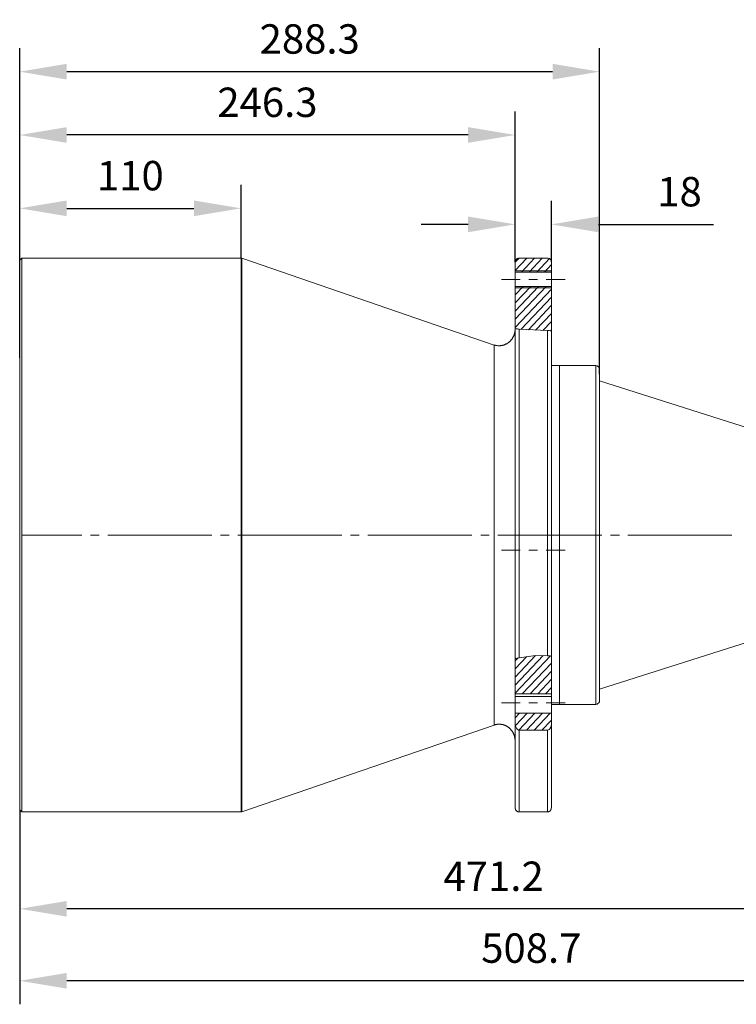
# Model space of a CAD drawing. Units: millimetres. Extents: x 12016 to 12313, y -7569 to -7359.
# Drawn here: x 12159 to 12220, y -7495 to -7412 of the extents above; entities that cross this region are included whole.
import ezdxf

# ---------------------------------------------------------------- set-up
doc = ezdxf.new("R2010")
doc.units = ezdxf.units.MM
doc.header["$LTSCALE"] = 10
doc.header["$PDMODE"] = 34
doc.layers.add('6文字层', color=3, linetype='Continuous')
doc.styles.add('TH-GBD2M', font='calibri.ttf', dxfattribs={"width": 0.8, "height": 2.5})
doc.dimstyles.new('TH-GBD2M', dxfattribs={"dimtxt": 2.5, "dimasz": 4, "dimexe": 2, "dimexo": 0, "dimgap": 1.5, "dimtad": 1, "dimdec": 4, "dimlfac": 0.1, "dimzin": 9, "dimdsep": 46, "dimtxsty": 'TH-GBD2M', "dimcen": 0, "dimclrt": 3, "dimadec": 0, "dimazin": 3, "dimtfac": 1, "dimtdec": 4, "dimtofl": 0, "dimtmove": 0, "dimatfit": 3, "dimfxl": 1, "dimtolj": 1, "dimtzin": 0, "dimarcsym": 0})

# ---------------------------------------------------------------- blocks, each defined once
blk = doc.blocks.new('*D194')
at = {"layer": '6文字层', "color": 0, "lineweight": -2, "transparency": 16777216}
for p, q in [((12158.564, -7432.179), (12158.564, -7425.743)), ((12177.385, -7431.969), (12177.385, -7425.743)), ((12162.564, -7427.743), (12173.385, -7427.743))]:
    blk.add_line(p, q, dxfattribs=at)
at = {"layer": '6文字层', "color": 0, "transparency": 16777216}
for points in [[(12162.564, -7427.076), (12162.564, -7428.41), (12158.564, -7427.743)], [(12173.385, -7427.076), (12173.385, -7428.41), (12177.385, -7427.743)]]:
    blk.add_solid(points, dxfattribs=at)
at = {"layer": 'Defpoints', "color": 0, "transparency": 16777216}
for p in [(12177.385, -7427.743), (12158.564, -7432.179), (12177.385, -7431.969)]:
    blk.add_point(p, dxfattribs=at)
at = {"layer": '6文字层', "color": 3, "transparency": 16777216, "insert": (12167.974, -7424.962), "char_height": 2.5, "attachment_point": 5, "style": 'TH-GBD2M'}
blk.add_mtext('\\A1;110', dxfattribs=at)
blk = doc.blocks.new('*D195')
at = {"layer": '6文字层', "color": 0, "lineweight": -2, "transparency": 16777216}
for p, q in [((12158.564, -7432.166), (12158.564, -7419.503)), ((12200.699, -7432.335), (12200.699, -7419.503)), ((12196.699, -7421.503), (12162.564, -7421.503))]:
    blk.add_line(p, q, dxfattribs=at)
at = {"layer": '6文字层', "color": 0, "transparency": 16777216}
for points in [[(12162.564, -7420.837), (12162.564, -7422.17), (12158.564, -7421.503)], [(12196.699, -7420.837), (12196.699, -7422.17), (12200.699, -7421.503)]]:
    blk.add_solid(points, dxfattribs=at)
at = {"layer": 'Defpoints', "color": 0, "transparency": 16777216}
for p in [(12158.564, -7421.503), (12158.564, -7432.166), (12200.699, -7432.335)]:
    blk.add_point(p, dxfattribs=at)
at = {"layer": '6文字层', "color": 3, "transparency": 16777216, "insert": (12179.631, -7418.723), "char_height": 2.5, "attachment_point": 5, "style": 'TH-GBD2M'}
blk.add_mtext('\\A1;246.3', dxfattribs=at)
blk = doc.blocks.new('*D196')
at = {"layer": '6文字层', "color": 0, "lineweight": -2, "transparency": 16777216}
for p, q in [((12158.57, -7440.465), (12158.57, -7414.117)), ((12207.882, -7441.853), (12207.882, -7414.117)), ((12203.882, -7416.117), (12162.57, -7416.117))]:
    blk.add_line(p, q, dxfattribs=at)
at = {"layer": '6文字层', "color": 0, "transparency": 16777216}
for points in [[(12162.57, -7415.45), (12162.57, -7416.784), (12158.57, -7416.117)], [(12203.882, -7415.45), (12203.882, -7416.784), (12207.882, -7416.117)]]:
    blk.add_solid(points, dxfattribs=at)
at = {"layer": 'Defpoints', "color": 0, "transparency": 16777216}
for p in [(12158.57, -7416.117), (12158.57, -7440.465), (12207.882, -7441.853)]:
    blk.add_point(p, dxfattribs=at)
at = {"layer": '6文字层', "color": 3, "transparency": 16777216, "insert": (12183.226, -7413.336), "char_height": 2.5, "attachment_point": 5, "style": 'TH-GBD2M'}
blk.add_mtext('\\A1;288.3', dxfattribs=at)
blk = doc.blocks.new('*D198')
at = {"layer": '6文字层', "color": 0, "lineweight": -2, "transparency": 16777216}
for p, q in [((12239.16, -7458.604), (12239.16, -7489.327)), ((12158.57, -7478.913), (12158.57, -7489.327)), ((12235.16, -7487.327), (12162.57, -7487.327))]:
    blk.add_line(p, q, dxfattribs=at)
at = {"layer": '6文字层', "color": 0, "transparency": 16777216}
for points in [[(12162.57, -7486.66), (12162.57, -7487.994), (12158.57, -7487.327)], [(12235.16, -7486.66), (12235.16, -7487.994), (12239.16, -7487.327)]]:
    blk.add_solid(points, dxfattribs=at)
at = {"layer": 'Defpoints', "color": 0, "transparency": 16777216}
for p in [(12239.16, -7458.604), (12158.57, -7478.913), (12158.57, -7487.327)]:
    blk.add_point(p, dxfattribs=at)
at = {"layer": '6文字层', "color": 3, "transparency": 16777216, "insert": (12198.865, -7484.556), "char_height": 2.5, "attachment_point": 5, "style": 'TH-GBD2M'}
blk.add_mtext('\\A1;471.2', dxfattribs=at)
blk = doc.blocks.new('*D199')
at = {"layer": '6文字层', "color": 0, "lineweight": -2, "transparency": 16777216}
for p, q in [((12245.579, -7458.552), (12245.579, -7495.449)), ((12158.564, -7483.94), (12158.564, -7495.449)), ((12241.579, -7493.449), (12162.564, -7493.449))]:
    blk.add_line(p, q, dxfattribs=at)
at = {"layer": '6文字层', "color": 0, "transparency": 16777216}
for points in [[(12162.564, -7492.783), (12162.564, -7494.116), (12158.564, -7493.449)], [(12241.579, -7492.783), (12241.579, -7494.116), (12245.579, -7493.449)]]:
    blk.add_solid(points, dxfattribs=at)
at = {"layer": 'Defpoints', "color": 0, "transparency": 16777216}
for p in [(12245.579, -7458.552), (12158.564, -7483.94), (12158.564, -7493.449)]:
    blk.add_point(p, dxfattribs=at)
at = {"layer": '6文字层', "color": 3, "transparency": 16777216, "insert": (12202.071, -7490.669), "char_height": 2.5, "attachment_point": 5, "style": 'TH-GBD2M'}
blk.add_mtext('\\A1;508.7', dxfattribs=at)
blk = doc.blocks.new('*D203')
at = {"layer": '6文字层', "color": 0, "lineweight": -2, "transparency": 16777216}
for p, q in [((12200.699, -7432.335), (12200.699, -7427.107)), ((12203.776, -7432.335), (12203.776, -7427.107)), ((12196.699, -7429.107), (12192.699, -7429.107)), ((12207.776, -7429.107), (12217.573, -7429.107))]:
    blk.add_line(p, q, dxfattribs=at)
at = {"layer": '6文字层', "color": 0, "transparency": 16777216}
for points in [[(12196.699, -7428.44), (12196.699, -7429.773), (12200.699, -7429.107)], [(12207.776, -7428.44), (12207.776, -7429.773), (12203.776, -7429.107)]]:
    blk.add_solid(points, dxfattribs=at)
at = {"layer": 'Defpoints', "color": 0, "transparency": 16777216}
for p in [(12203.776, -7429.107), (12200.699, -7432.335), (12203.776, -7432.335)]:
    blk.add_point(p, dxfattribs=at)
at = {"layer": '6文字层', "color": 3, "transparency": 16777216, "insert": (12214.675, -7426.326), "char_height": 2.5, "attachment_point": 5, "style": 'TH-GBD2M'}
blk.add_mtext('\\A1;18', dxfattribs=at)

msp = doc.modelspace()

# ---------------------------------------------------------------- linework, layer by layer
at = {"color": 7, "lineweight": 0}
for points in [[(12207.88156, -7440.86493), (12207.88156, -7420.41284)], [(12200.69904, -7431.71496), (12200.69904, -7424.87369)], [(12177.38509, -7431.53236), (12177.38509, -7428.8715)], [(12200.69904, -7431.71496), (12200.69904, -7430.12367)], [(12203.77638, -7431.71496), (12203.77638, -7430.12367)], [(12158.74255, -7431.96931), (12158.57022, -7432.15192)], [(12158.57022, -7478.91261), (12158.57022, -7478.88), (12158.57022, -7478.78217), (12158.57022, -7478.62565), (12158.57022, -7478.39739), (12158.57022, -7478.11696), (12158.57022, -7477.76479), (12158.57022, -7477.36044), (12158.57022, -7476.89088), (12158.57022, -7476.36262), (12158.57022, -7475.77566), (12158.57022, -7475.13654), (12158.57022, -7474.44524), (12158.57022, -7473.70176), (12158.57022, -7472.90611), (12158.57022, -7472.06481), (12158.57022, -7471.17786), (12158.57022, -7470.24525), (12158.57022, -7469.27352), (12158.57022, -7468.26265), (12158.57022, -7467.21918), (12158.57022, -7466.14309), (12158.57022, -7465.04092), (12158.57022, -7463.90615), (12158.57022, -7462.75832), (12158.57022, -7461.58442), (12158.57022, -7460.39094), (12158.57022, -7459.19095), (12158.57022, -7457.97139), (12158.57022, -7456.75183), (12158.57022, -7455.53226), (12158.57022, -7454.30618), (12158.57022, -7453.08662), (12158.57022, -7451.87358), (12158.57022, -7450.66707), (12158.57022, -7449.48011), (12158.57022, -7448.30621), (12158.57022, -7447.15186), (12158.57022, -7446.02361), (12158.57022, -7444.91491), (12158.57022, -7443.83883), (12158.57022, -7442.79536), (12158.57022, -7441.79101), (12158.57022, -7440.81928), (12158.57022, -7439.88667), (12158.57022, -7438.99972), (12158.57022, -7438.15842), (12158.57022, -7437.36277), (12158.57022, -7436.61277), (12158.57022, -7435.92147), (12158.57022, -7435.28234), (12158.57022, -7434.69539), (12158.57022, -7434.17365), (12158.57022, -7433.70409), (12158.57022, -7433.29322), (12158.57022, -7432.94757), (12158.57022, -7432.66061), (12158.57022, -7432.43888), (12158.57022, -7432.27583), (12158.57022, -7432.18453), (12158.57022, -7432.15192)], [(12177.38509, -7431.96931), (12158.74255, -7431.96931)], [(12158.74255, -7431.96931), (12158.74255, -7431.98888), (12158.74255, -7432.06714), (12158.74255, -7432.21062), (12158.74255, -7432.41279), (12158.74255, -7432.68018), (12158.74255, -7433.01279), (12158.74255, -7433.40409), (12158.74255, -7433.85409), (12158.74255, -7434.35626), (12158.74255, -7434.92365), (12158.74255, -7435.54321), (12158.74255, -7436.22147), (12158.74255, -7436.94538), (12158.74255, -7437.72146), (12158.74255, -7438.54972), (12158.74255, -7439.41711), (12158.74255, -7440.33015), (12158.74255, -7441.28884), (12158.74255, -7442.28014), (12158.74255, -7443.31057), (12158.74255, -7444.37361), (12158.74255, -7445.46274), (12158.74255, -7446.58447), (12158.74255, -7447.72577), (12158.74255, -7448.89316), (12158.74255, -7450.07359), (12158.74255, -7451.27359), (12158.74255, -7452.4801), (12158.74255, -7453.69966), (12158.74255, -7454.91922), (12158.74255, -7456.13878), (12158.74255, -7457.36487), (12158.74255, -7458.57791), (12158.74255, -7459.79094), (12158.74255, -7460.98442), (12158.74255, -7462.17137), (12158.74255, -7463.33223), (12158.74255, -7464.47353), (12158.74255, -7465.59527), (12158.74255, -7466.69092), (12158.74255, -7467.74743), (12158.74255, -7468.77787), (12158.74255, -7469.76917), (12158.74255, -7470.72786), (12158.74255, -7471.6409), (12158.74255, -7472.51481), (12158.74255, -7473.33654), (12158.74255, -7474.11263), (12158.74255, -7474.84306), (12158.74255, -7475.5148), (12158.74255, -7476.13436), (12158.74255, -7476.70175), (12158.74255, -7477.21044), (12158.74255, -7477.66044), (12158.74255, -7478.05174), (12158.74255, -7478.37783), (12158.74255, -7478.64522), (12158.74255, -7478.85391), (12158.74255, -7478.99739), (12158.74255, -7479.07565)], [(12177.38509, -7455.53226), (12177.38509, -7454.30618), (12177.38509, -7453.08662), (12177.38509, -7451.87358), (12177.38509, -7450.67359), (12177.38509, -7449.48011), (12177.38509, -7448.30621), (12177.38509, -7447.15186), (12177.38509, -7446.02361), (12177.38509, -7444.91491), (12177.38509, -7443.83883), (12177.38509, -7442.78883), (12177.38509, -7441.77797), (12177.38509, -7440.80623), (12177.38509, -7439.87363), (12177.38509, -7438.98016), (12177.38509, -7438.13233), (12177.38509, -7437.33016), (12177.38509, -7436.58016), (12177.38509, -7435.87582), (12177.38509, -7435.23017), (12177.38509, -7434.63669), (12177.38509, -7434.09539), (12177.38509, -7433.61931), (12177.38509, -7433.20192), (12177.38509, -7432.8367), (12177.38509, -7432.54322), (12177.38509, -7432.30192), (12177.38509, -7432.13236), (12177.38509, -7432.02149), (12177.38509, -7431.96931)], [(12177.4405, -7431.97583), (12177.42204, -7431.96931), (12177.40358, -7431.96931), (12177.38511, -7431.96931)], [(12198.90803, -7439.37146), (12177.44048, -7431.97583)], [(12177.4405, -7455.53226), (12177.4405, -7454.30618), (12177.4405, -7453.08662), (12177.4405, -7451.87358), (12177.4405, -7450.67359), (12177.4405, -7449.48664), (12177.4405, -7448.31273), (12177.4405, -7447.15838), (12177.4405, -7446.02361), (12177.4405, -7444.92144), (12177.4405, -7443.84535), (12177.4405, -7442.79536), (12177.4405, -7441.78449), (12177.4405, -7440.81276), (12177.4405, -7439.87363), (12177.4405, -7438.98668), (12177.4405, -7438.13885), (12177.4405, -7437.33668), (12177.4405, -7436.58669), (12177.4405, -7435.88234), (12177.4405, -7435.23669), (12177.4405, -7434.64321), (12177.4405, -7434.10843), (12177.4405, -7433.62583), (12177.4405, -7433.20844), (12177.4405, -7432.84974), (12177.4405, -7432.54974), (12177.4405, -7432.31496), (12177.4405, -7432.13888), (12177.4405, -7432.02801), (12177.4405, -7431.98235)], [(12200.69904, -7432.33453), (12201.0437, -7431.96931)], [(12200.69904, -7433.02583), (12201.6961, -7431.96931)], [(12201.0437, -7431.96931), (12200.96985, -7431.97583), (12200.85906, -7432.02149), (12200.7729, -7432.10627), (12200.71751, -7432.21062), (12200.69904, -7432.32801)], [(12201.0437, -7431.96931), (12203.43788, -7431.96931)], [(12201.22219, -7433.16279), (12202.3485, -7431.96931)], [(12201.87459, -7433.16279), (12203.00089, -7431.96931)], [(12202.52698, -7433.16279), (12203.61021, -7432.02149)], [(12203.77638, -7432.33453), (12203.77638, -7432.31496), (12203.75177, -7432.19757), (12203.69022, -7432.09323), (12203.60405, -7432.01496), (12203.49327, -7431.97583), (12203.43788, -7431.96931)], [(12200.69904, -7433.16279), (12200.69904, -7432.33453)], [(12200.69904, -7433.05192), (12203.77638, -7433.05192)], [(12203.17938, -7433.16279), (12203.77638, -7432.53018)], [(12203.77638, -7432.33453), (12203.77638, -7433.16279)], [(12201.12987, -7433.78235), (12199.5358, -7433.78235)], [(12203.77638, -7433.16279), (12200.69904, -7433.16279)], [(12200.69904, -7434.39539), (12200.69904, -7434.36278), (12200.69904, -7434.25191), (12200.69904, -7434.08887), (12200.69904, -7433.8867), (12200.69904, -7433.67148), (12200.69904, -7433.47583), (12200.69904, -7433.31279), (12200.69904, -7433.20192), (12200.69904, -7433.16279)], [(12202.60084, -7433.78235), (12201.86843, -7433.78235)], [(12204.93962, -7433.78235), (12203.3394, -7433.78235)], [(12203.77638, -7434.39539), (12203.77638, -7434.36278), (12203.77638, -7434.25191), (12203.77638, -7434.08887), (12203.77638, -7433.8867), (12203.77638, -7433.67148), (12203.77638, -7433.47583), (12203.77638, -7433.31279), (12203.77638, -7433.20192), (12203.77638, -7433.16279)], [(12200.69904, -7435.09974), (12201.36375, -7434.39539)], [(12200.69904, -7435.79104), (12202.01614, -7434.39539)], [(12200.69904, -7436.48234), (12202.66854, -7434.39539)], [(12200.69904, -7437.17364), (12203.32094, -7434.39539)], [(12200.69904, -7434.39539), (12203.77638, -7434.39539)], [(12200.69904, -7437.98233), (12200.69904, -7434.39539)], [(12200.69904, -7434.50626), (12203.77638, -7434.50626)], [(12200.69904, -7437.86494), (12203.77638, -7434.60408)], [(12203.77638, -7434.39539), (12203.77638, -7438.1519)], [(12201.20372, -7438.02146), (12203.77638, -7435.29539)], [(12201.81919, -7438.06712), (12203.77638, -7435.98669)], [(12202.43466, -7438.09972), (12203.77638, -7436.67799)], [(12200.69904, -7437.98885), (12200.69289, -7438.02146), (12200.69289, -7438.04103), (12200.69289, -7438.07364), (12200.69289, -7438.0932), (12200.69289, -7438.11277), (12200.68673, -7438.14538), (12200.68673, -7438.16494), (12200.68058, -7438.19755), (12200.68058, -7438.21711), (12200.67442, -7438.24972), (12200.66827, -7438.26929), (12200.66211, -7438.3019), (12200.65596, -7438.32146), (12200.6498, -7438.35407), (12200.64365, -7438.37364), (12200.63749, -7438.40624), (12200.63134, -7438.42581), (12200.61903, -7438.45842), (12200.61287, -7438.49103), (12200.60057, -7438.52363), (12200.58826, -7438.55624), (12200.56979, -7438.58885), (12200.55748, -7438.62146), (12200.54517, -7438.65407), (12200.52671, -7438.68668), (12200.50825, -7438.71276), (12200.50209, -7438.73233), (12200.48363, -7438.75842), (12200.47747, -7438.77798), (12200.45901, -7438.80407), (12200.43439, -7438.83668), (12200.41593, -7438.86276), (12200.39746, -7438.88885), (12200.37284, -7438.91494), (12200.36669, -7438.9345), (12200.34207, -7438.96059), (12200.31745, -7438.98668), (12200.29283, -7439.00624), (12200.27437, -7439.03233), (12200.24975, -7439.05842), (12200.22513, -7439.0845), (12200.20667, -7439.09102), (12200.18205, -7439.11711), (12200.15743, -7439.13668), (12200.13281, -7439.15624), (12200.11435, -7439.16928), (12200.08973, -7439.18885), (12200.05895, -7439.20841), (12200.03433, -7439.22798), (12200.01587, -7439.2345), (12199.99125, -7439.25407), (12199.97279, -7439.26059), (12199.94201, -7439.28015), (12199.91124, -7439.2932), (12199.88047, -7439.30624), (12199.84969, -7439.32581), (12199.81892, -7439.33885), (12199.78815, -7439.35189), (12199.75737, -7439.35841), (12199.7266, -7439.37146), (12199.70814, -7439.37798), (12199.67736, -7439.3845), (12199.6589, -7439.39102), (12199.62813, -7439.39754), (12199.60966, -7439.40407), (12199.57889, -7439.41059), (12199.56042, -7439.41059), (12199.52965, -7439.41711), (12199.51119, -7439.41711), (12199.48041, -7439.42363), (12199.46195, -7439.42363), (12199.43118, -7439.43015), (12199.41271, -7439.43015), (12199.39425, -7439.43015), (12199.36347, -7439.43015), (12199.34501, -7439.43015), (12199.31424, -7439.43015), (12199.29577, -7439.43015), (12199.27731, -7439.43015), (12199.24654, -7439.43015), (12199.22807, -7439.43015), (12199.20961, -7439.43015), (12199.17883, -7439.42363), (12199.16037, -7439.42363), (12199.1296, -7439.41711), (12199.11113, -7439.41711), (12199.08036, -7439.41059), (12199.06189, -7439.40407), (12199.03112, -7439.39754), (12199.01266, -7439.39102), (12198.98188, -7439.3845), (12198.96342, -7439.37798), (12198.93265, -7439.37146), (12198.91418, -7439.36494)], [(12200.69904, -7466.05831), (12200.69904, -7464.9431), (12200.69904, -7463.8018), (12200.69904, -7462.64093), (12200.69904, -7461.45398), (12200.69904, -7460.25398), (12200.69904, -7459.04095), (12200.69904, -7457.82139), (12200.69904, -7456.58878), (12200.69904, -7455.35618), (12200.69904, -7454.12357), (12200.69904, -7452.89749), (12200.69904, -7451.67793), (12200.69904, -7450.46489), (12200.69904, -7449.27142), (12200.69904, -7448.09099), (12200.69904, -7446.93665), (12200.69904, -7445.80187), (12200.69904, -7444.6997), (12200.69904, -7443.62361), (12200.69904, -7442.58014), (12200.69904, -7441.5758), (12200.69904, -7440.61058), (12200.69904, -7439.69102), (12200.69904, -7438.81059), (12200.69904, -7437.98233)], [(12200.69904, -7437.98233), (12200.74212, -7437.98233), (12200.82213, -7437.98885), (12200.9083, -7438.0019), (12200.99447, -7438.00842), (12201.0437, -7438.00842)], [(12203.43788, -7438.14538), (12201.0437, -7438.00842)], [(12201.0437, -7438.00842), (12201.0437, -7438.84972), (12201.0437, -7439.73667), (12201.0437, -7440.66276), (12201.0437, -7441.63449), (12201.0437, -7442.63884), (12201.0437, -7443.68231), (12201.0437, -7444.75187), (12201.0437, -7445.85404), (12201.0437, -7446.9823), (12201.0437, -7448.13012), (12201.0437, -7449.30403), (12201.0437, -7450.49098), (12201.0437, -7451.69097), (12201.0437, -7452.90401), (12201.0437, -7454.12357), (12201.0437, -7455.34313), (12201.0437, -7456.56922), (12201.0437, -7457.78878), (12201.0437, -7459.00182), (12201.0437, -7460.20181), (12201.0437, -7461.39528), (12201.0437, -7462.56919), (12201.0437, -7463.73006), (12201.0437, -7464.86484), (12201.0437, -7465.97353)], [(12203.06244, -7438.13233), (12203.77638, -7437.36929)], [(12203.43788, -7465.79092), (12203.43788, -7464.64962), (12203.43788, -7463.47571), (12203.43788, -7462.28224), (12203.43788, -7461.0692), (12203.43788, -7459.8366), (12203.43788, -7458.59747), (12203.43788, -7457.3453), (12203.43788, -7456.09313), (12203.43788, -7454.83444), (12203.43788, -7453.57575), (12203.43788, -7452.3301), (12203.43788, -7451.09098), (12203.43788, -7449.85837), (12203.43788, -7448.65186), (12203.43788, -7447.45838), (12203.43788, -7446.28447), (12203.43788, -7445.14317), (12203.43788, -7444.03448), (12203.43788, -7442.95188), (12203.43788, -7441.9084), (12203.43788, -7440.89754), (12203.43788, -7439.93885), (12203.43788, -7439.01929), (12203.43788, -7438.14538)], [(12203.43788, -7438.14538), (12203.52404, -7438.14538), (12203.5979, -7438.14538), (12203.67791, -7438.1519), (12203.75177, -7438.1519), (12203.77638, -7438.1519)], [(12203.69637, -7438.1519), (12203.77638, -7438.06712)], [(12203.77638, -7438.1519), (12203.77638, -7439.01276), (12203.77638, -7439.9258), (12203.77638, -7440.8845), (12203.77638, -7441.88232), (12203.77638, -7442.92579), (12203.77638, -7444.00187), (12203.77638, -7445.11709), (12203.77638, -7446.25839), (12203.77638, -7447.4323), (12203.77638, -7448.62577), (12203.77638, -7449.83881), (12203.77638, -7451.07141), (12203.77638, -7452.31706), (12203.77638, -7453.57575), (12203.77638, -7454.83444), (12203.77638, -7456.09313), (12203.77638, -7457.35834), (12203.77638, -7458.61051), (12203.77638, -7459.86268), (12203.77638, -7461.09529), (12203.77638, -7462.30832), (12203.77638, -7463.50832), (12203.77638, -7464.68223), (12203.77638, -7465.83005)], [(12198.90803, -7455.53226), (12198.90803, -7454.51488), (12198.90803, -7453.50401), (12198.90803, -7452.49967), (12198.90803, -7451.50837), (12198.90803, -7450.53663), (12198.90803, -7449.57794), (12198.90803, -7448.65186), (12198.90803, -7447.74534), (12198.90803, -7446.87143), (12198.90803, -7446.03013), (12198.90803, -7445.22796), (12198.90803, -7444.46492), (12198.90803, -7443.74753), (12198.90803, -7443.07579), (12198.90803, -7442.45623), (12198.90803, -7441.88232), (12198.90803, -7441.3671), (12198.90803, -7440.91058), (12198.90803, -7440.50624), (12198.90803, -7440.16058), (12198.90803, -7439.88015), (12198.90803, -7439.65841), (12198.90803, -7439.49537), (12198.90803, -7439.40407), (12198.90803, -7439.37146)], [(12204.45955, -7441.11928), (12203.77638, -7441.11928)], [(12207.54305, -7441.11928), (12204.45955, -7441.11928)], [(12204.45955, -7454.18879), (12204.45955, -7453.2301), (12204.45955, -7452.29097), (12204.45955, -7451.35837), (12204.45955, -7450.44533), (12204.45955, -7449.55837), (12204.45955, -7448.69099), (12204.45955, -7447.86273), (12204.45955, -7447.06708), (12204.45955, -7446.30404), (12204.45955, -7445.58665), (12204.45955, -7444.91491), (12204.45955, -7444.28231), (12204.45955, -7443.7084), (12204.45955, -7443.18666), (12204.45955, -7442.7171), (12204.45955, -7442.30623), (12204.45955, -7441.95406), (12204.45955, -7441.66058), (12204.45955, -7441.43232), (12204.45955, -7441.26275), (12204.45955, -7441.15841), (12204.45955, -7441.11928)], [(12204.45955, -7455.53226), (12204.45955, -7454.56705), (12204.45955, -7453.60836), (12204.45955, -7452.66271), (12204.45955, -7451.72358), (12204.45955, -7450.80402), (12204.45955, -7449.90403), (12204.45955, -7449.03012), (12204.45955, -7448.18881), (12204.45955, -7447.3736), (12204.45955, -7446.59752), (12204.45955, -7445.86708), (12204.45955, -7445.17578), (12204.45955, -7444.53013), (12204.45955, -7443.93014), (12204.45955, -7443.38231), (12204.45955, -7442.89318), (12204.45955, -7442.46275), (12204.45955, -7442.08449), (12204.45955, -7441.77145), (12204.45955, -7441.5171), (12204.45955, -7441.32145), (12204.45955, -7441.19102), (12204.45955, -7441.13232)], [(12207.54305, -7454.18879), (12207.54305, -7453.2301), (12207.54305, -7452.29097), (12207.54305, -7451.35837), (12207.54305, -7450.44533), (12207.54305, -7449.55837), (12207.54305, -7448.69099), (12207.54305, -7447.86273), (12207.54305, -7447.06708), (12207.54305, -7446.30404), (12207.54305, -7445.58665), (12207.54305, -7444.91491), (12207.54305, -7444.28231), (12207.54305, -7443.7084), (12207.54305, -7443.18666), (12207.54305, -7442.7171), (12207.54305, -7442.30623), (12207.54305, -7441.95406), (12207.54305, -7441.66058), (12207.54305, -7441.43232), (12207.54305, -7441.26275), (12207.54305, -7441.15841), (12207.54305, -7441.11928)], [(12207.88156, -7441.48449), (12207.8754, -7441.46493), (12207.8754, -7441.44536), (12207.8754, -7441.4258), (12207.86925, -7441.40623), (12207.86925, -7441.38667), (12207.86309, -7441.3671), (12207.85694, -7441.34754), (12207.84463, -7441.32797), (12207.83848, -7441.30841), (12207.82617, -7441.28884), (12207.81386, -7441.26928), (12207.80155, -7441.24971), (12207.78308, -7441.23667), (12207.77077, -7441.2171), (12207.75231, -7441.20406), (12207.73385, -7441.19102), (12207.71538, -7441.17797), (12207.69692, -7441.16493), (12207.67845, -7441.15189), (12207.65999, -7441.14536), (12207.64153, -7441.13884), (12207.62306, -7441.13232), (12207.6046, -7441.13232), (12207.58613, -7441.1258), (12207.56767, -7441.1258), (12207.54921, -7441.1258)], [(12207.88156, -7441.48449), (12207.88156, -7441.51058), (12207.88156, -7441.59536), (12207.88156, -7441.74536), (12207.88156, -7441.96058), (12207.88156, -7442.23449), (12207.88156, -7442.57362), (12207.88156, -7442.97144), (12207.88156, -7443.42144), (12207.88156, -7443.93014), (12207.88156, -7444.491), (12207.88156, -7445.10404), (12207.88156, -7445.76274), (12207.88156, -7446.46708), (12207.88156, -7447.21056), (12207.88156, -7447.99316), (12207.88156, -7448.8149), (12207.88156, -7449.66272), (12207.88156, -7450.53663), (12207.88156, -7451.43663), (12207.88156, -7452.34967), (12207.88156, -7453.28227), (12207.88156, -7454.2214)], [(12231.34322, -7449.87142), (12207.88156, -7442.40405)], [(12204.45955, -7469.93873), (12204.45955, -7469.91264), (12204.45955, -7469.82134), (12204.45955, -7469.67134), (12204.45955, -7469.45612), (12204.45955, -7469.17569), (12204.45955, -7468.83656), (12204.45955, -7468.43874), (12204.45955, -7467.97569), (12204.45955, -7467.467), (12204.45955, -7466.89961), (12204.45955, -7466.28657), (12204.45955, -7465.62136), (12204.45955, -7464.91049), (12204.45955, -7464.16049), (12204.45955, -7463.37136), (12204.45955, -7462.54311), (12204.45955, -7461.68876), (12204.45955, -7460.80181), (12204.45955, -7459.89529), (12204.45955, -7458.96921), (12204.45955, -7458.02356), (12204.45955, -7457.07139), (12204.45955, -7456.1127), (12204.45955, -7455.14748), (12204.45955, -7454.18879)], [(12207.54305, -7469.93873), (12207.54305, -7469.91264), (12207.54305, -7469.82134), (12207.54305, -7469.67134), (12207.54305, -7469.45612), (12207.54305, -7469.17569), (12207.54305, -7468.83656), (12207.54305, -7468.43874), (12207.54305, -7467.97569), (12207.54305, -7467.467), (12207.54305, -7466.89961), (12207.54305, -7466.28657), (12207.54305, -7465.62136), (12207.54305, -7464.91049), (12207.54305, -7464.16049), (12207.54305, -7463.37136), (12207.54305, -7462.54311), (12207.54305, -7461.68876), (12207.54305, -7460.80181), (12207.54305, -7459.89529), (12207.54305, -7458.96921), (12207.54305, -7458.02356), (12207.54305, -7457.07139), (12207.54305, -7456.1127), (12207.54305, -7455.14748), (12207.54305, -7454.18879)], [(12207.88156, -7454.2214), (12207.88156, -7455.16705), (12207.88156, -7456.11922), (12207.88156, -7457.06487), (12207.88156, -7458.00399), (12207.88156, -7458.93008), (12207.88156, -7459.84312), (12207.88156, -7460.73659), (12207.88156, -7461.60398), (12207.88156, -7462.44528), (12207.88156, -7463.25397), (12207.88156, -7464.03006), (12207.88156, -7464.76701), (12207.88156, -7465.45831), (12207.88156, -7466.10396), (12207.88156, -7466.70396), (12207.88156, -7467.25831), (12207.88156, -7467.75396), (12207.88156, -7468.19091), (12207.88156, -7468.57569), (12207.88156, -7468.89526), (12207.88156, -7469.15612), (12207.88156, -7469.3583), (12207.88156, -7469.48873), (12207.88156, -7469.56699)], [(12158.74255, -7455.53226), (12163.85709, -7455.53226)], [(12164.59565, -7455.53226), (12165.33422, -7455.53226)], [(12166.06662, -7455.53226), (12174.91091, -7455.53226)], [(12175.64949, -7455.53226), (12176.38805, -7455.53226)], [(12177.12659, -7455.53226), (12185.97088, -7455.53226)], [(12177.38509, -7479.08869), (12177.38509, -7479.04304), (12177.38509, -7478.93217), (12177.38509, -7478.75609), (12177.38509, -7478.52131), (12177.38509, -7478.22131), (12177.38509, -7477.86261), (12177.38509, -7477.4387), (12177.38509, -7476.96262), (12177.38509, -7476.42784), (12177.38509, -7475.83436), (12177.38509, -7475.18219), (12177.38509, -7474.48437), (12177.38509, -7473.73437), (12177.38509, -7472.9322), (12177.38509, -7472.08437), (12177.38509, -7471.1909), (12177.38509, -7470.25177), (12177.38509, -7469.28004), (12177.38509, -7468.26917), (12177.38509, -7467.2257), (12177.38509, -7466.14309), (12177.38509, -7465.04092), (12177.38509, -7463.90615), (12177.38509, -7462.7518), (12177.38509, -7461.57789), (12177.38509, -7460.39094), (12177.38509, -7459.18442), (12177.38509, -7457.97139), (12177.38509, -7456.75183), (12177.38509, -7455.53226)], [(12177.4405, -7479.08217), (12177.4405, -7479.03652), (12177.4405, -7478.92565), (12177.4405, -7478.74957), (12177.4405, -7478.51478), (12177.4405, -7478.21479), (12177.4405, -7477.85609), (12177.4405, -7477.43218), (12177.4405, -7476.95609), (12177.4405, -7476.41479), (12177.4405, -7475.82784), (12177.4405, -7475.17567), (12177.4405, -7474.47784), (12177.4405, -7473.72785), (12177.4405, -7472.92568), (12177.4405, -7472.07785), (12177.4405, -7471.18438), (12177.4405, -7470.25177), (12177.4405, -7469.27352), (12177.4405, -7468.26265), (12177.4405, -7467.21918), (12177.4405, -7466.14309), (12177.4405, -7465.0344), (12177.4405, -7463.90615), (12177.4405, -7462.7518), (12177.4405, -7461.57789), (12177.4405, -7460.38442), (12177.4405, -7459.18442), (12177.4405, -7457.97139), (12177.4405, -7456.75183), (12177.4405, -7455.53226)], [(12186.70329, -7455.53226), (12187.44185, -7455.53226)], [(12188.18041, -7455.53226), (12197.02469, -7455.53226)], [(12197.76326, -7455.53226), (12198.49566, -7455.53226)], [(12198.90803, -7471.69307), (12198.90803, -7471.66046), (12198.90803, -7471.56264), (12198.90803, -7471.40612), (12198.90803, -7471.18438), (12198.90803, -7470.89742), (12198.90803, -7470.55829), (12198.90803, -7470.15395), (12198.90803, -7469.69091), (12198.90803, -7469.17569), (12198.90803, -7468.60178), (12198.90803, -7467.98222), (12198.90803, -7467.31048), (12198.90803, -7466.59309), (12198.90803, -7465.83005), (12198.90803, -7465.02788), (12198.90803, -7464.18658), (12198.90803, -7463.31919), (12198.90803, -7462.41267), (12198.90803, -7461.48007), (12198.90803, -7460.52137), (12198.90803, -7459.54964), (12198.90803, -7458.55834), (12198.90803, -7457.55399), (12198.90803, -7456.54313), (12198.90803, -7455.53226)], [(12199.23423, -7455.53226), (12208.07851, -7455.53226)], [(12199.5358, -7455.53226), (12201.12987, -7455.53226)], [(12201.86843, -7455.53226), (12202.60084, -7455.53226)], [(12203.3394, -7455.53226), (12204.93962, -7455.53226)], [(12204.45955, -7469.93873), (12204.45955, -7469.86699), (12204.45955, -7469.73656), (12204.45955, -7469.54743), (12204.45955, -7469.29308), (12204.45955, -7468.97352), (12204.45955, -7468.60178), (12204.45955, -7468.16482), (12204.45955, -7467.6757), (12204.45955, -7467.12787), (12204.45955, -7466.5344), (12204.45955, -7465.88875), (12204.45955, -7465.19744), (12204.45955, -7464.46049), (12204.45955, -7463.68441), (12204.45955, -7462.87571), (12204.45955, -7462.02789), (12204.45955, -7461.15398), (12204.45955, -7460.25398), (12204.45955, -7459.33442), (12204.45955, -7458.40182), (12204.45955, -7457.44965), (12204.45955, -7456.49096), (12204.45955, -7455.53226)], [(12208.81707, -7455.53226), (12209.55563, -7455.53226)], [(12210.28804, -7455.53226), (12219.13232, -7455.53226)], [(12201.12987, -7456.81052), (12199.5358, -7456.81052)], [(12202.60084, -7456.81052), (12201.86843, -7456.81052)], [(12204.93962, -7456.81052), (12203.3394, -7456.81052)], [(12207.88156, -7468.65395), (12231.34322, -7461.18659)], [(12200.69904, -7468.30178), (12203.08706, -7465.77788)], [(12200.69904, -7467.61048), (12202.42235, -7465.7844)], [(12201.0437, -7465.97353), (12202.21925, -7465.79744), (12203.43788, -7465.79092)], [(12203.77638, -7465.83005), (12203.75177, -7465.82353), (12203.68406, -7465.81701), (12203.57943, -7465.80396), (12203.4625, -7465.79744), (12203.43788, -7465.79092)], [(12200.69904, -7468.99308), (12203.69637, -7465.81701)], [(12200.69904, -7466.91918), (12201.70225, -7465.85614)], [(12200.69904, -7466.22787), (12200.91445, -7466.00614)], [(12200.69904, -7469.04526), (12200.69904, -7466.05831)], [(12201.0437, -7465.97353), (12200.93292, -7465.99962), (12200.83444, -7466.01918), (12200.75443, -7466.03875), (12200.70519, -7466.05179)], [(12201.3022, -7469.04526), (12203.77638, -7466.42353)], [(12203.77638, -7465.83005), (12203.77638, -7469.04526)], [(12201.96075, -7469.04526), (12203.77638, -7467.11483)], [(12202.61315, -7469.04526), (12203.77638, -7467.80613)], [(12203.77638, -7469.04526), (12200.69904, -7469.04526)], [(12200.69904, -7469.04526), (12200.69904, -7469.10395), (12200.69904, -7469.17569), (12200.69904, -7469.26699)], [(12203.26554, -7469.04526), (12203.77638, -7468.49743)], [(12203.77638, -7469.26699), (12203.77638, -7469.17569), (12203.77638, -7469.10395), (12203.77638, -7469.04526)], [(12199.5358, -7469.80177), (12201.12987, -7469.80177)], [(12200.69904, -7469.26699), (12203.77638, -7469.26699)], [(12200.69904, -7469.26699), (12200.69904, -7469.53438), (12200.69904, -7469.8083), (12200.69904, -7470.06916), (12200.69904, -7470.33003), (12200.69904, -7470.5909), (12200.69904, -7470.67568)], [(12201.86843, -7469.80177), (12202.60084, -7469.80177)], [(12203.3394, -7469.80177), (12204.93962, -7469.80177)], [(12203.77638, -7470.67568), (12203.77638, -7470.5909), (12203.77638, -7470.33003), (12203.77638, -7470.06916), (12203.77638, -7469.8083), (12203.77638, -7469.53438), (12203.77638, -7469.26699)], [(12203.77638, -7469.93873), (12204.45955, -7469.93873)], [(12204.45955, -7469.93873), (12207.54305, -7469.93873)], [(12207.54305, -7469.93873), (12207.56152, -7469.93221), (12207.57998, -7469.93221), (12207.59844, -7469.93221), (12207.61691, -7469.92569), (12207.63537, -7469.91917), (12207.65384, -7469.91264), (12207.6723, -7469.90612), (12207.69076, -7469.8996), (12207.70923, -7469.89308), (12207.72769, -7469.87351), (12207.74616, -7469.86047), (12207.76462, -7469.84743), (12207.78308, -7469.83438), (12207.79539, -7469.81482), (12207.8077, -7469.79525), (12207.82617, -7469.77569), (12207.83848, -7469.75612), (12207.84463, -7469.73656), (12207.85694, -7469.71699), (12207.86309, -7469.69743), (12207.86925, -7469.67786), (12207.8754, -7469.6583), (12207.8754, -7469.63873), (12207.88156, -7469.61917), (12207.88156, -7469.5996), (12207.88156, -7469.58004)], [(12200.69904, -7471.07351), (12201.07448, -7470.67568)], [(12200.69904, -7470.67568), (12203.77638, -7470.67568)], [(12200.69904, -7471.60177), (12200.69904, -7470.67568)], [(12200.71751, -7471.74525), (12201.72687, -7470.67568)], [(12201.01293, -7472.1235), (12202.37927, -7470.67568)], [(12201.66533, -7472.1235), (12203.03167, -7470.67568)], [(12202.31772, -7472.1235), (12203.68406, -7470.67568)], [(12203.77638, -7470.67568), (12203.77638, -7471.60177)], [(12198.90803, -7471.69307), (12198.9388, -7471.68003), (12198.96957, -7471.66698), (12198.98804, -7471.66698), (12199.01881, -7471.65394), (12199.03728, -7471.65394), (12199.06805, -7471.64742), (12199.08651, -7471.6409), (12199.11729, -7471.63438), (12199.13575, -7471.63438), (12199.16652, -7471.62785), (12199.18499, -7471.62785), (12199.21576, -7471.62133), (12199.23423, -7471.62133), (12199.25269, -7471.62133), (12199.28346, -7471.62133), (12199.30193, -7471.62133), (12199.3327, -7471.62133), (12199.35116, -7471.62133), (12199.36963, -7471.62133), (12199.4004, -7471.62133), (12199.41887, -7471.62133), (12199.44964, -7471.62133), (12199.4681, -7471.62785), (12199.48657, -7471.62785), (12199.51734, -7471.63438), (12199.5358, -7471.63438), (12199.56658, -7471.6409), (12199.58504, -7471.6409), (12199.61582, -7471.64742), (12199.63428, -7471.65394), (12199.66505, -7471.66046), (12199.68352, -7471.66698), (12199.71429, -7471.67351), (12199.73276, -7471.68003), (12199.76353, -7471.69307), (12199.7943, -7471.70612), (12199.82508, -7471.71916), (12199.84354, -7471.72568), (12199.87431, -7471.73872), (12199.90509, -7471.75177), (12199.9297, -7471.76481), (12199.94817, -7471.77785), (12199.97894, -7471.7909), (12200.00972, -7471.81046), (12200.03433, -7471.82351), (12200.0528, -7471.83655), (12200.07742, -7471.85611), (12200.10819, -7471.87568), (12200.13281, -7471.89524), (12200.15743, -7471.91481), (12200.17589, -7471.92785), (12200.20051, -7471.94742), (12200.22513, -7471.9735), (12200.24975, -7471.99307), (12200.27437, -7472.01916), (12200.29899, -7472.04524), (12200.32361, -7472.07133), (12200.34207, -7472.09742), (12200.36669, -7472.1235), (12200.39131, -7472.14959), (12200.40977, -7472.17568), (12200.42208, -7472.19524), (12200.44054, -7472.22133), (12200.45901, -7472.24742), (12200.46516, -7472.26698), (12200.48363, -7472.29307), (12200.49594, -7472.31263), (12200.5144, -7472.33872), (12200.52055, -7472.35829), (12200.53902, -7472.38437), (12200.54517, -7472.40394), (12200.55748, -7472.43655), (12200.57595, -7472.46916), (12200.58826, -7472.50176), (12200.60057, -7472.53437), (12200.61287, -7472.56698), (12200.62519, -7472.59959), (12200.63134, -7472.61916), (12200.63749, -7472.65176), (12200.6498, -7472.68437), (12200.6498, -7472.70394), (12200.66211, -7472.73655), (12200.66211, -7472.75611), (12200.66827, -7472.78872), (12200.67442, -7472.80828), (12200.68058, -7472.84089), (12200.68058, -7472.86046), (12200.68673, -7472.89307), (12200.68673, -7472.91263), (12200.69289, -7472.94524), (12200.69289, -7472.96481), (12200.69289, -7472.98437), (12200.69289, -7473.01698), (12200.69289, -7473.03654), (12200.69289, -7473.06915)], [(12200.69904, -7471.60177), (12200.72366, -7471.80394), (12200.79752, -7471.96698), (12200.87753, -7472.05829), (12200.95754, -7472.11046), (12200.99447, -7472.11698), (12201.0437, -7472.1235)], [(12200.69904, -7478.73), (12200.69904, -7478.67783), (12200.69904, -7478.56044), (12200.69904, -7478.37783), (12200.69904, -7478.13652), (12200.69904, -7477.83), (12200.69904, -7477.46479), (12200.69904, -7477.03435), (12200.69904, -7476.55175), (12200.69904, -7476.00392), (12200.69904, -7475.40393), (12200.69904, -7474.74523), (12200.69904, -7474.03437), (12200.69904, -7473.27133), (12200.69904, -7472.46263), (12200.69904, -7471.60177)], [(12202.97012, -7472.1235), (12203.77638, -7471.26916)], [(12203.43788, -7472.1235), (12203.48711, -7472.11698), (12203.57943, -7472.07785), (12203.65329, -7472.00611), (12203.7333, -7471.86916), (12203.77638, -7471.64742), (12203.77638, -7471.60177)], [(12203.77638, -7471.60177), (12203.77638, -7472.46263), (12203.77638, -7473.27133), (12203.77638, -7474.03437), (12203.77638, -7474.74523), (12203.77638, -7475.40393), (12203.77638, -7476.00392), (12203.77638, -7476.55175), (12203.77638, -7477.03435), (12203.77638, -7477.46479), (12203.77638, -7477.83), (12203.77638, -7478.13652), (12203.77638, -7478.37783), (12203.77638, -7478.56044), (12203.77638, -7478.67783), (12203.77638, -7478.72348)], [(12177.4405, -7479.08217), (12198.90805, -7471.69307)], [(12201.0437, -7472.1235), (12201.0437, -7472.97785), (12201.0437, -7473.78002), (12201.0437, -7474.53654), (12201.0437, -7475.24088), (12201.0437, -7475.89306), (12201.0437, -7476.48653), (12201.0437, -7477.02131), (12201.0437, -7477.4974), (12201.0437, -7477.91479), (12201.0437, -7478.26696), (12201.0437, -7478.56044), (12201.0437, -7478.7887), (12201.0437, -7478.95174), (12201.0437, -7479.05609), (12201.0437, -7479.08869)], [(12203.43788, -7472.1235), (12201.0437, -7472.1235)], [(12203.43788, -7479.08869), (12203.43788, -7479.05609), (12203.43788, -7478.95174), (12203.43788, -7478.7887), (12203.43788, -7478.56044), (12203.43788, -7478.26696), (12203.43788, -7477.91479), (12203.43788, -7477.4974), (12203.43788, -7477.02131), (12203.43788, -7476.48653), (12203.43788, -7475.89306), (12203.43788, -7475.24088), (12203.43788, -7474.53654), (12203.43788, -7473.78002), (12203.43788, -7472.97785), (12203.43788, -7472.1235)], [(12158.57022, -7478.91261), (12158.74255, -7479.08869)], [(12158.74255, -7479.08869), (12177.38509, -7479.08869)], [(12177.38509, -7479.08869), (12177.40355, -7479.08869), (12177.42202, -7479.08869), (12177.44048, -7479.08217)], [(12200.69904, -7478.73), (12200.69904, -7478.74957), (12200.69904, -7478.76913), (12200.69904, -7478.7887), (12200.70519, -7478.80826), (12200.71135, -7478.82783), (12200.71751, -7478.84739), (12200.72366, -7478.86696), (12200.72981, -7478.88652), (12200.73597, -7478.90609), (12200.75443, -7478.92565), (12200.76674, -7478.94522), (12200.77905, -7478.96478), (12200.79136, -7478.98435), (12200.80983, -7478.99739), (12200.82829, -7479.01043), (12200.84675, -7479.03), (12200.86522, -7479.04304), (12200.88368, -7479.04956), (12200.90215, -7479.06261), (12200.92061, -7479.06913), (12200.93907, -7479.07565), (12200.95754, -7479.08217), (12200.976, -7479.08217), (12200.99447, -7479.08869), (12201.01293, -7479.08869), (12201.03139, -7479.08869)], [(12201.0437, -7479.08869), (12203.43788, -7479.08869)], [(12203.43788, -7479.08869), (12203.45634, -7479.08217), (12203.4748, -7479.08217), (12203.49327, -7479.08217), (12203.51173, -7479.07565), (12203.5302, -7479.06913), (12203.54866, -7479.06261), (12203.56712, -7479.05609), (12203.58559, -7479.04956), (12203.60405, -7479.03652), (12203.62252, -7479.02348), (12203.64098, -7479.01043), (12203.65944, -7478.99739), (12203.67175, -7478.97783), (12203.69022, -7478.96478), (12203.70253, -7478.94522), (12203.71484, -7478.92565), (12203.72715, -7478.90609), (12203.73946, -7478.88652), (12203.74561, -7478.86696), (12203.75177, -7478.84739), (12203.75792, -7478.82783), (12203.76407, -7478.80826), (12203.77023, -7478.7887), (12203.77023, -7478.76913), (12203.77023, -7478.74957), (12203.77023, -7478.73)]]:
    msp.add_lwpolyline(points, dxfattribs=at)

# ---------------------------------------------------------------- dimensions: what is measured, and where the dimension line sits
at = {"layer": '6文字层'}
for base, p1, p2, text, picture, middle in [((12158.57022, -7416.11713), (12207.88156, -7441.85297), (12158.57022, -7440.46486), '288.3', '*D196', (12183.22589, -7413.33636)), ((12158.56365, -7421.50333), (12200.69904, -7432.33453), (12158.56365, -7432.16603), '246.3', '*D195', (12179.63134, -7418.72256)), ((12177.38509, -7427.74303), (12158.56367, -7432.17867), (12177.38509, -7431.96931), '110', '*D194', (12167.97438, -7424.96226)), ((12203.77638, -7429.10662), (12200.69904, -7432.33453), (12203.77638, -7432.33453), '18', '*D203', (12214.67484, -7426.32585)), ((12158.56367, -7493.44949), (12245.57903, -7458.55182), (12158.56367, -7483.93955), '508.7', '*D199', (12202.07135, -7490.66872)), ((12158.57022, -7487.32687), (12239.15967, -7458.60399), (12158.57022, -7478.91261), '471.2', '*D198', (12198.86494, -7484.55571))]:
    dim = msp.add_linear_dim(base=base, p1=p1, p2=p2, text=text, dimstyle='TH-GBD2M', dxfattribs=at)
    dim.commit()
    dim.dimension.update_dxf_attribs({"geometry": picture, "text_midpoint": middle})

doc.saveas('drawing.dxf')
